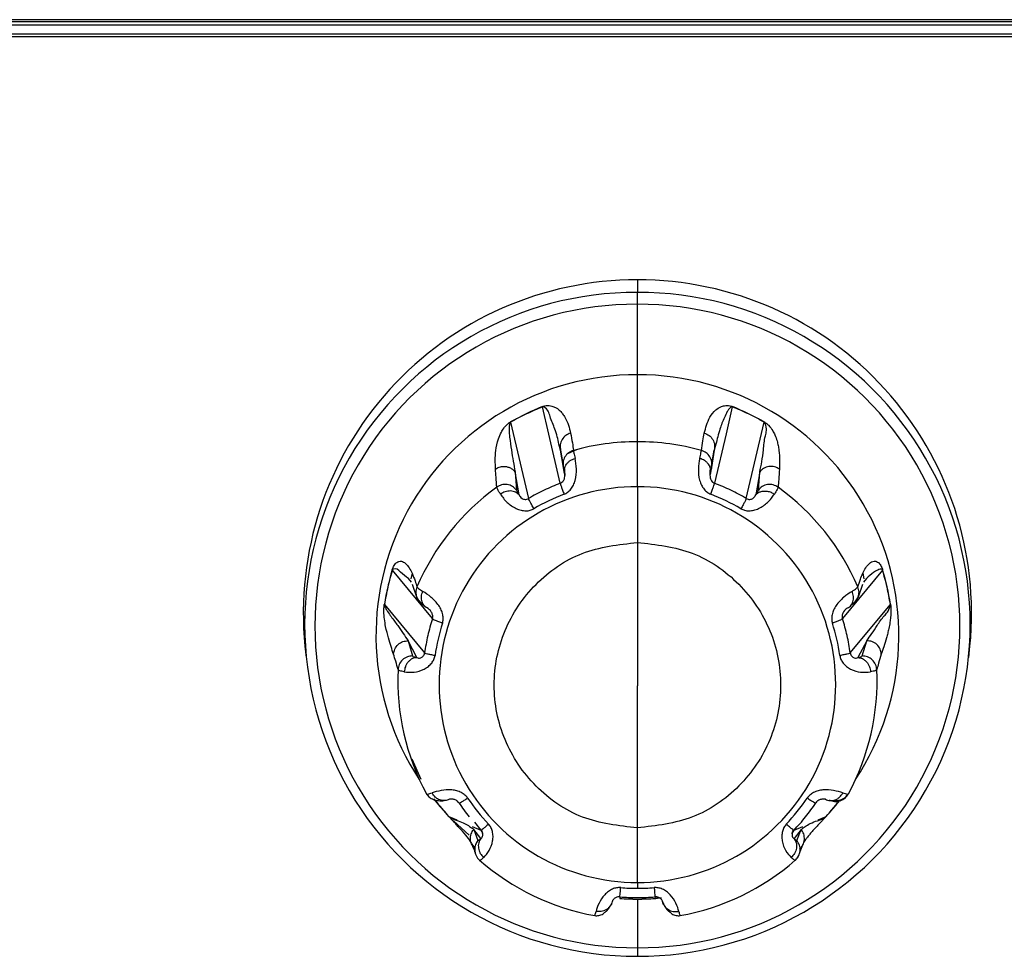
# Model space of a CAD drawing. Units: millimetres. Extents: x 4 to 414, y 30 to 265.
# Drawn here: x 122 to 126, y 85 to 89 of the extents above; entities that cross this region are included whole.
import ezdxf

# ---------------------------------------------------------------- set-up
doc = ezdxf.new("R2010")
doc.units = ezdxf.units.MM

msp = doc.modelspace()

# ---------------------------------------------------------------- linework, layer by layer
at = {"color": 7, "linetype": 'Continuous', "lineweight": 25}
for p, q in [((176.48885, 88.543552), (111.23885, 88.543552)), ((176.530517, 88.536079), (111.197184, 88.536079)), ((111.197184, 88.525911), (176.530517, 88.525911)), ((176.56385, 88.492704), (111.16385, 88.492704)), ((111.16385, 88.485441), (176.56385, 88.485441)), ((124.530517, 87.635772), (124.530517, 87.592184)), ((124.530517, 87.550652), (124.530517, 87.592184)), ((124.530517, 87.304607), (124.530517, 87.550652)), ((124.530517, 87.070934), (124.530517, 87.304607)), ((124.221432, 87.097542), (124.199345, 87.192542)), ((124.861688, 87.192542), (124.839831, 87.09853)), ((124.087992, 87.139121), (124.150528, 86.872931)), ((124.910505, 86.872931), (124.973042, 87.139121)), ((124.261298, 86.926072), (124.221432, 87.097542)), ((124.530517, 86.913933), (124.530517, 87.070934)), ((124.839831, 87.09853), (124.799736, 86.926072)), ((124.262135, 87.041653), (124.25658, 87.062363)), ((124.262138, 87.041654), (124.271668, 86.98639)), ((124.272001, 86.980939), (124.262138, 87.041654)), ((124.318407, 87.042479), (124.28599, 87.028736)), ((124.798899, 87.041669), (124.789033, 86.980941)), ((124.789365, 86.986389), (124.798899, 87.041669)), ((124.804594, 87.06289), (124.798901, 87.041668)), ((124.117443, 86.885355), (124.103619, 86.965622)), ((124.103619, 86.965622), (124.108354, 86.902433)), ((124.957413, 86.965606), (124.943581, 86.885338)), ((124.952678, 86.902432), (124.957413, 86.965606)), ((124.530517, 86.913933), (124.530517, 86.719622)), ((124.530517, 86.719622), (124.530517, 86.21934)), ((123.814817, 86.453564), (123.675028, 86.623251)), ((125.386006, 86.623251), (125.246216, 86.453565)), ((123.741785, 86.580573), (123.731083, 86.593582)), ((123.743868, 86.611854), (123.74001, 86.592648)), ((125.317165, 86.611857), (125.321021, 86.59265)), ((125.329957, 86.593587), (125.319241, 86.580565)), ((123.74387, 86.573463), (123.759334, 86.529728)), ((125.3017, 86.529731), (125.317163, 86.573463)), ((123.647526, 86.503216), (123.787459, 86.334158)), ((125.273574, 86.334158), (125.413508, 86.503216)), ((123.369669, 86.357614), (123.373617, 86.318375)), ((123.760882, 86.31796), (123.729802, 86.376684)), ((123.729802, 86.376684), (123.745572, 86.323332)), ((125.331227, 86.376672), (125.300136, 86.317955)), ((125.315459, 86.323333), (125.331227, 86.376672)), ((125.687416, 86.318375), (125.691365, 86.357614)), ((124.530517, 85.723428), (124.530517, 86.21934)), ((123.775565, 85.89272), (123.743645, 85.963678)), ((123.81836, 85.825373), (123.844515, 85.794356)), ((123.829885, 85.814996), (123.827973, 85.817698)), ((125.202163, 85.778461), (125.230387, 85.810453)), ((123.87197, 85.763675), (123.899761, 85.751707)), ((125.161274, 85.751708), (125.189064, 85.763675)), ((123.888496, 85.74789), (123.942848, 85.698514)), ((123.953337, 85.728635), (123.983928, 85.715461)), ((123.961459, 85.743521), (123.98398, 85.715359)), ((125.077106, 85.715461), (125.107697, 85.728635)), ((123.983872, 85.686486), (123.95894, 85.718338)), ((123.95894, 85.718338), (123.97387, 85.679714)), ((124.530517, 85.533161), (124.530517, 85.723428)), ((125.10209, 85.71833), (125.077153, 85.686492)), ((125.087163, 85.679717), (125.10209, 85.71833)), ((124.530517, 85.533161), (124.530517, 85.512787)), ((124.468891, 85.480196), (124.468721, 85.477389)), ((124.530517, 85.475258), (124.530517, 85.475138)), ((124.530517, 85.475165), (124.530517, 85.305368)), ((124.592142, 85.480207), (124.591989, 85.48273)), ((124.530517, 85.305368), (124.530517, 85.275449))]:
    msp.add_line(p, q, dxfattribs=at)
for centre, radius, start, end in [((124.527817, 86.471993), 1.163782, 89.867075, 185.640221), ((124.533217, 86.471993), 1.163782, 354.359779, 90.132925), ((124.527103, 86.433911), 1.158279, 89.831146, 270.168854), ((124.53393, 86.433911), 1.158279, 269.831146, 90.168854), ((124.527208, 86.42801), 1.122647, 89.831146, 270.168854), ((124.533825, 86.42801), 1.122647, 269.831146, 90.168854), ((124.527307, 86.395035), 0.909578, 89.79778, 213.504874), ((124.533521, 86.394924), 0.909689, 326.508118, 90.189227), ((124.529965, 86.361057), 0.895759, 111.673813, 119.584175), ((124.529836, 86.360862), 0.894938, 115.628782, 119.585013), ((124.530075, 86.360364), 0.89549, 111.674418, 115.6288), ((124.20915, 87.195112), 0.010139, 189.225823, 194.688262), ((124.530959, 86.360364), 0.89549, 64.3712, 68.325805), ((124.531069, 86.361057), 0.895759, 60.415825, 68.326187), ((124.531198, 86.360862), 0.894938, 60.414989, 64.371218), ((124.966231, 87.141614), 0.007249, 339.904388, 347.433523), ((124.530505, 86.231406), 0.839528, 89.999163, 105.426315), ((124.530529, 86.231406), 0.839528, 74.573804, 90.000837), ((124.527574, 86.236102), 0.833922, 125.825674, 156.818669), ((124.528608, 86.223547), 0.690388, 89.841587, 270.158413), ((124.529924, 86.224088), 0.751623, 115.628694, 120.316003), ((124.530162, 86.223593), 0.752172, 110.943975, 115.628724), ((124.532426, 86.223547), 0.690388, 269.841587, 90.158413), ((124.530872, 86.223593), 0.752172, 64.371276, 69.056303), ((124.53111, 86.224088), 0.751623, 59.684004, 64.371306), ((124.53346, 86.236101), 0.833922, 23.181588, 54.174445), ((124.530077, 86.219948), 0.715033, 110.943128, 120.314864), ((124.530956, 86.219948), 0.715033, 59.68514, 69.056876), ((124.524231, 86.365962), 0.887994, 163.117166, 171.073606), ((124.524387, 86.365476), 0.887615, 163.117294, 167.095259), ((123.676399, 86.624951), 0.002187, 210.255433, 231.156318), ((124.536647, 86.365476), 0.887615, 12.904741, 16.882708), ((124.536803, 86.365962), 0.887994, 8.926394, 16.882834), ((124.524089, 86.365545), 0.887309, 167.095285, 171.074165), ((124.536944, 86.365545), 0.887309, 8.926059, 12.904715), ((125.412532, 86.504739), 0.001806, 302.716483, 326.7298), ((124.525396, 86.227916), 0.745546, 162.382731, 167.095205), ((124.535638, 86.227916), 0.745546, 12.904795, 17.617273), ((124.525502, 86.223862), 0.70884, 162.382238, 171.808538), ((124.535531, 86.223862), 0.70884, 8.191466, 17.617766), ((124.5251, 86.227985), 0.745242, 167.095248, 171.809006), ((124.535934, 86.227985), 0.745242, 8.190998, 12.904752), ((124.524758, 86.237626), 0.830777, 177.368759, 208.440588), ((124.536276, 86.237626), 0.830777, 331.559532, 2.631361), ((124.527933, 86.225234), 0.711594, 213.976989, 223.378928), ((124.533101, 86.225234), 0.711594, 316.621076, 326.023014), ((124.527491, 86.367866), 0.891728, 217.918887, 222.645224), ((124.527541, 86.367462), 0.891253, 218.678215, 222.645347), ((124.527525, 86.229199), 0.747944, 213.975646, 218.678309), ((124.533509, 86.229199), 0.747944, 321.321691, 326.024361), ((124.533493, 86.367462), 0.891253, 317.354655, 321.321785), ((124.53354, 86.367869), 0.891732, 317.35476, 321.678312), ((124.532975, 86.229626), 0.748628, 316.62188, 321.32168), ((125.189195, 85.764062), 0.000406, 251.484878, 311.655303), ((124.530043, 86.242128), 0.83785, 228.923601, 259.81853), ((124.530991, 86.242128), 0.83785, 280.181589, 311.076518), ((124.530517, 86.229347), 0.71656, 265.32081, 270.000024), ((124.530517, 86.229347), 0.71656, 269.999976, 274.679194), ((124.530517, 86.37284), 0.897675, 266.05046, 270.000014), ((124.530517, 86.37239), 0.897133, 266.05046, 270.000014), ((124.530517, 86.233726), 0.753507, 265.320539, 270.000024), ((124.530517, 86.233726), 0.753507, 269.999976, 274.679468), ((124.530517, 86.37239), 0.897133, 269.999986, 273.949762), ((124.530517, 86.372851), 0.897686, 269.999998, 271.973882)]:
    msp.add_arc(centre, radius, start, end, dxfattribs=at)
for points, knots in [([(124.199142, 87.193487), (124.199848, 87.193757), (124.201312, 87.194318), (124.204378, 87.195309), (124.210506, 87.196828), (124.224275, 87.197908), (124.23578, 87.194704), (124.249836, 87.188047), (124.26056, 87.17901), (124.270159, 87.167951), (124.280699, 87.151558), (124.290444, 87.129026), (124.294827, 87.110516), (124.297019, 87.101261)], [0, 0, 0, 0, 0.00238821, 0.00495278, 0.01112738, 0.02961411, 0.10367221, 0.17481301, 0.28964962, 0.38913125, 0.50068998, 0.7503476, 1, 1, 1, 1]), ([(124.25658, 87.062363), (124.252953, 87.079756), (124.246602, 87.110216), (124.224553, 87.154007), (124.219963, 87.18506), (124.202194, 87.192625), (124.201126, 87.192869), (124.20009, 87.192759), (124.199661, 87.192656), (124.199447, 87.192579), (124.199345, 87.192542)], [0, 0, 0, 0, 0.423722891, 0.74203565, 0.98743377, 0.99322882, 0.99803081, 0.999146144, 0.999595135, 1, 1, 1, 1]), ([(124.764013, 87.101263), (124.768799, 87.119871), (124.775979, 87.147784), (124.798435, 87.178627), (124.817142, 87.191696), (124.831495, 87.196528), (124.84244, 87.197511), (124.850818, 87.19677), (124.856786, 87.19527), (124.859774, 87.194299), (124.861202, 87.193751), (124.861892, 87.193487)], [0, 0, 0, 0, 0.49926409, 0.74893953, 0.87404094, 0.93668522, 0.9714235, 0.98919068, 0.99516921, 0.99766711, 1, 1, 1, 1]), ([(124.861688, 87.192542), (124.861588, 87.192579), (124.861375, 87.192655), (124.86095, 87.192759), (124.860204, 87.192842), (124.858979, 87.192692), (124.857033, 87.191909), (124.854028, 87.189643), (124.849327, 87.184293), (124.841934, 87.172654), (124.830408, 87.148693), (124.815579, 87.108775), (124.808663, 87.079887), (124.804594, 87.06289)], [0, 0, 0, 0, 0.00040447, 0.00085012, 0.00195056, 0.00494826, 0.01243432, 0.02925939, 0.06471989, 0.1372988, 0.28402371, 0.57872202, 1, 1, 1, 1]), ([(124.861688, 87.192542), (124.86174, 87.192751), (124.861833, 87.193123), (124.861874, 87.193375), (124.861892, 87.193487)], [0, 0, 0, 0, 0.56011894, 1, 1, 1, 1]), ([(124.035033, 86.975577), (124.034223, 86.996092), (124.033008, 87.026867), (124.041687, 87.072646), (124.052486, 87.09987), (124.062375, 87.116332), (124.0708, 87.126609), (124.077751, 87.133221), (124.083036, 87.13712), (124.085757, 87.138888), (124.087086, 87.139662), (124.087728, 87.140036)], [0, 0, 0, 0, 0.49926409, 0.74893953, 0.87404094, 0.93668522, 0.9714235, 0.98919068, 0.99516921, 0.99766711, 1, 1, 1, 1]), ([(124.087992, 87.139121), (124.087899, 87.139065), (124.087705, 87.138946), (124.087338, 87.13867), (124.086742, 87.13811), (124.0859, 87.136968), (124.084821, 87.134733), (124.083655, 87.130467), (124.082674, 87.122391), (124.082595, 87.10717), (124.084907, 87.078756), (124.092612, 87.026503), (124.099214, 86.989994), (124.10362, 86.965623)], [0, 0, 0, 0, 0.00034558, 0.00072634, 0.00166655, 0.00422777, 0.01062384, 0.02499911, 0.05529642, 0.11730755, 0.24266873, 0.49445779, 1, 1, 1, 1]), ([(124.087992, 87.139121), (124.087926, 87.139323), (124.087808, 87.139683), (124.087752, 87.139928), (124.087728, 87.140036)], [0, 0, 0, 0, 0.56011894, 1, 1, 1, 1]), ([(124.957411, 86.965608), (124.962553, 86.989617), (124.970473, 87.026595), (124.973897, 87.088026), (124.984859, 87.116079), (124.975206, 87.136799), (124.974525, 87.137882), (124.9737, 87.138665), (124.973331, 87.138945), (124.973135, 87.139065), (124.973042, 87.139121)], [0, 0, 0, 0, 0.50561234, 0.77869259, 0.98921944, 0.99419101, 0.99831063, 0.99926748, 0.99965267, 1, 1, 1, 1]), ([(124.973306, 87.140036), (124.973963, 87.139653), (124.975326, 87.138858), (124.978116, 87.13704), (124.983534, 87.133019), (124.994913, 87.122035), (125.003043, 87.109411), (125.012132, 87.091651), (125.017871, 87.074715), (125.022206, 87.056972), (125.025866, 87.033766), (125.027474, 87.005788), (125.02649, 86.985647), (125.025998, 86.975577)], [0, 0, 0, 0, 0.00238821, 0.00495278, 0.01112738, 0.02961411, 0.10367221, 0.17481301, 0.28964962, 0.38913125, 0.50068998, 0.7503476, 1, 1, 1, 1]), ([(124.297019, 87.101261), (124.291292, 87.098942), (124.279391, 87.094121), (124.266473, 87.079016), (124.259646, 87.060397), (124.261327, 87.047742), (124.262135, 87.041653)], [0, 0, 0, 0, 0.2405584, 0.4999124, 0.75935293, 1, 1, 1, 1]), ([(124.297019, 87.101261), (124.299356, 87.089679), (124.303529, 87.068997), (124.306072, 87.049338), (124.307191, 87.040689)], [0, 0, 0, 0, 0.56000023, 1, 1, 1, 1]), ([(124.753841, 87.040689), (124.755299, 87.051722), (124.757904, 87.071424), (124.762146, 87.092145), (124.764013, 87.101263)], [0, 0, 0, 0, 0.55999721, 1, 1, 1, 1]), ([(124.764013, 87.101263), (124.769741, 87.098943), (124.781644, 87.094122), (124.794562, 87.079014), (124.801387, 87.060397), (124.799708, 87.047753), (124.798901, 87.041668)], [0, 0, 0, 0, 0.24059804, 0.4999982, 0.75939617, 1, 1, 1, 1]), ([(124.307191, 87.040689), (124.301417, 87.038401), (124.289413, 87.033644), (124.276354, 87.018503), (124.269453, 86.99978), (124.271152, 86.987053), (124.271969, 86.980931)], [0, 0, 0, 0, 0.24049146, 0.49999478, 0.759501, 1, 1, 1, 1]), ([(124.307191, 87.040689), (124.307555, 87.038336), (124.308283, 87.033637), (124.311382, 87.019736), (124.312929, 87.012795)], [0, 0, 0, 0, 0.50070279, 1, 1, 1, 1]), ([(124.748104, 87.012795), (124.749653, 87.019743), (124.752751, 87.033642), (124.753478, 87.03834), (124.753841, 87.040689)], [0, 0, 0, 0, 0.49980456, 1, 1, 1, 1]), ([(124.789065, 86.980933), (124.789881, 86.987055), (124.791579, 86.999782), (124.784678, 87.018505), (124.771618, 87.033645), (124.759615, 87.038401), (124.753841, 87.040689)], [0, 0, 0, 0, 0.24050197, 0.50000893, 0.75951091, 1, 1, 1, 1]), ([(124.274495, 86.887743), (124.278768, 86.889786), (124.287645, 86.894028), (124.298636, 86.90532), (124.307809, 86.919579), (124.316581, 86.943869), (124.319264, 86.980172), (124.315191, 87.001147), (124.312929, 87.012795)], [0, 0, 0, 0, 0.08624409, 0.17918978, 0.28453055, 0.3983211, 0.66587646, 1, 1, 1, 1]), ([(124.275965, 86.961386), (124.275335, 86.966472), (124.274367, 86.974287), (124.277879, 86.984868), (124.28231, 86.992669), (124.288512, 86.999655), (124.298183, 87.007405), (124.307116, 87.01067), (124.312929, 87.012795)], [0, 0, 0, 0, 0.239878681, 0.368641274, 0.500021158, 0.631397968, 0.760151696, 1, 1, 1, 1]), ([(124.748104, 87.012795), (124.74584, 87.001185), (124.741755, 86.980229), (124.744444, 86.943937), (124.753215, 86.919612), (124.762367, 86.905336), (124.773364, 86.894037), (124.782254, 86.88979), (124.786539, 86.887744)], [0, 0, 0, 0, 0.33321331, 0.60141296, 0.71533157, 0.8205744, 0.91353063, 1, 1, 1, 1]), ([(124.785073, 86.961406), (124.785705, 86.966491), (124.786676, 86.974305), (124.783166, 86.984885), (124.778735, 86.992684), (124.772531, 86.999668), (124.762857, 87.007415), (124.75392, 87.010674), (124.748104, 87.012795)], [0, 0, 0, 0, 0.23985756, 0.36861841, 0.50000003, 0.63138168, 0.76014241, 1, 1, 1, 1]), ([(124.035033, 86.975577), (124.039339, 86.978161), (124.048272, 86.983523), (124.058685, 86.98438), (124.06408, 86.984824)], [0, 0, 0, 0, 0.48193876, 1, 1, 1, 1]), ([(124.039461, 86.912247), (124.038576, 86.923555), (124.036996, 86.943748), (124.035633, 86.965851), (124.035033, 86.975577)], [0, 0, 0, 0, 0.55999721, 1, 1, 1, 1]), ([(124.064081, 86.984824), (124.068041, 86.984561), (124.075926, 86.984039), (124.086892, 86.979814), (124.096435, 86.973745), (124.101274, 86.968276), (124.10362, 86.965623)], [0, 0, 0, 0, 0.2603348, 0.51826622, 0.76639013, 1, 1, 1, 1]), ([(124.27598, 86.96139), (124.274911, 86.966289), (124.272773, 86.976089), (124.272258, 86.979322), (124.272001, 86.980939)], [0, 0, 0, 0, 0.499986172, 1, 1, 1, 1]), ([(124.27553, 86.977379), (124.275822, 86.972999), (124.276347, 86.965135), (124.276773, 86.956739), (124.276962, 86.953018)], [0, 0, 0, 0, 0.55681102, 1, 1, 1, 1]), ([(124.785077, 86.961405), (124.784035, 86.956972), (124.782778, 86.951622), (124.785976, 86.939633), (124.788947, 86.934139), (124.793531, 86.929102), (124.797692, 86.92707), (124.799736, 86.926072)], [0, 0, 0, 0, 0.58498325, 0.70600568, 0.80915221, 0.90625194, 1, 1, 1, 1]), ([(124.784088, 86.953503), (124.784286, 86.957111), (124.78473, 86.965213), (124.785142, 86.972863), (124.785371, 86.977106)], [0, 0, 0, 0, 0.44540808, 1, 1, 1, 1]), ([(124.789033, 86.980941), (124.788776, 86.979326), (124.788261, 86.976095), (124.786125, 86.966306), (124.785057, 86.96141)], [0, 0, 0, 0, 0.49991184, 1, 1, 1, 1]), ([(125.025998, 86.975577), (125.020612, 86.978589), (125.009418, 86.984848), (124.989499, 86.985496), (124.970604, 86.979216), (124.961697, 86.970029), (124.957411, 86.965608)], [0, 0, 0, 0, 0.2405584, 0.4999124, 0.75935293, 1, 1, 1, 1]), ([(125.025998, 86.975577), (125.025228, 86.963243), (125.023853, 86.941219), (125.022268, 86.9211), (125.021571, 86.912248)], [0, 0, 0, 0, 0.56000023, 1, 1, 1, 1]), ([(124.261298, 86.926072), (124.263336, 86.927068), (124.2675, 86.929104), (124.272089, 86.934143), (124.275069, 86.93966), (124.278244, 86.951612), (124.276995, 86.956958), (124.275961, 86.961385)], [0, 0, 0, 0, 0.09369608, 0.19135778, 0.29452282, 0.41585245, 1, 1, 1, 1]), ([(124.10838, 86.902453), (124.104075, 86.906901), (124.095124, 86.916149), (124.076105, 86.922436), (124.056069, 86.921699), (124.044855, 86.915317), (124.039461, 86.912247)], [0, 0, 0, 0, 0.240501972, 0.500008934, 0.75951091, 1, 1, 1, 1]), ([(124.0524, 86.887808), (124.048762, 86.893753), (124.041484, 86.905648), (124.040136, 86.910047), (124.039461, 86.912247)], [0, 0, 0, 0, 0.49980456, 1, 1, 1, 1]), ([(124.117456, 86.885365), (124.11365, 86.888927), (124.107801, 86.894401), (124.096923, 86.898078), (124.087773, 86.899362), (124.078208, 86.898781), (124.065886, 86.895975), (124.057716, 86.891028), (124.0524, 86.887808)], [0, 0, 0, 0, 0.239857562, 0.368618409, 0.50000003, 0.631381683, 0.760142415, 1, 1, 1, 1]), ([(124.108354, 86.902433), (124.108801, 86.900909), (124.109697, 86.897861), (124.114861, 86.889524), (124.117443, 86.885355)], [0, 0, 0, 0, 0.49991184, 1, 1, 1, 1]), ([(124.943579, 86.885364), (124.945804, 86.887641), (124.950404, 86.892348), (124.959913, 86.896977), (124.971039, 86.899507), (124.979098, 86.898801), (124.98314, 86.898447)], [0, 0, 0, 0, 0.23321575, 0.48205917, 0.74027279, 1, 1, 1, 1]), ([(124.943581, 86.885338), (124.946165, 86.889511), (124.951335, 86.897856), (124.95223, 86.900906), (124.952678, 86.902432)], [0, 0, 0, 0, 0.49998617, 1, 1, 1, 1]), ([(125.021571, 86.912248), (125.016177, 86.915318), (125.004962, 86.921699), (124.984926, 86.922436), (124.965907, 86.916148), (124.956957, 86.9069), (124.952652, 86.902451)], [0, 0, 0, 0, 0.24049146, 0.49999478, 0.759501, 1, 1, 1, 1]), ([(124.983151, 86.898465), (124.98782, 86.897426), (124.99684, 86.895418), (125.004796, 86.890285), (125.008633, 86.887808)], [0, 0, 0, 0, 0.51768828, 1, 1, 1, 1]), ([(125.021571, 86.912248), (125.020896, 86.910045), (125.019546, 86.905644), (125.012267, 86.893748), (125.008633, 86.887808)], [0, 0, 0, 0, 0.50070279, 1, 1, 1, 1]), ([(124.0524, 86.887808), (124.059073, 86.878313), (124.071116, 86.861175), (124.09985, 86.839958), (124.123792, 86.831327), (124.140447, 86.829431), (124.156032, 86.830885), (124.164893, 86.835154), (124.169163, 86.837211)], [0, 0, 0, 0, 0.33321331, 0.60141296, 0.71533157, 0.8205744, 0.91353063, 1, 1, 1, 1]), ([(124.117459, 86.885368), (124.119339, 86.881336), (124.121607, 86.876471), (124.131903, 86.870956), (124.137717, 86.869676), (124.144317, 86.870004), (124.148482, 86.871967), (124.150528, 86.872931)], [0, 0, 0, 0, 0.58498325, 0.70600568, 0.80915221, 0.90625194, 1, 1, 1, 1]), ([(124.89187, 86.837211), (124.89613, 86.83516), (124.904979, 86.830899), (124.920555, 86.829445), (124.937211, 86.831313), (124.961127, 86.839921), (124.989867, 86.861149), (125.001933, 86.87829), (125.008633, 86.887808)], [0, 0, 0, 0, 0.08624409, 0.17918978, 0.28453055, 0.3983211, 0.66587646, 1, 1, 1, 1]), ([(124.910505, 86.872931), (124.912546, 86.87197), (124.916714, 86.870009), (124.923319, 86.869678), (124.929157, 86.870964), (124.93941, 86.876475), (124.941683, 86.88133), (124.943565, 86.88535)], [0, 0, 0, 0, 0.09369608, 0.19135778, 0.29452282, 0.41585245, 1, 1, 1, 1]), ([(124.530517, 85.723428), (124.464966, 85.73094), (124.33405, 85.745945), (124.167468, 85.86135), (124.056337, 86.026156), (124.017581, 86.221848), (124.056543, 86.417105), (124.167262, 86.581374), (124.333542, 86.696952), (124.464677, 86.712044), (124.530517, 86.719622)], [0, 0, 0, 0, 0.12520626, 0.25005933, 0.37549824, 0.5003087, 0.62477448, 0.74954007, 0.87424887, 1, 1, 1, 1]), ([(124.530517, 86.719622), (124.596068, 86.712109), (124.726984, 86.697105), (124.893566, 86.5817), (125.004697, 86.416894), (125.043453, 86.221201), (125.004491, 86.025945), (124.893772, 85.861676), (124.727492, 85.746098), (124.596357, 85.731005), (124.530517, 85.723428)], [0, 0, 0, 0, 0.12520626, 0.25005933, 0.37549824, 0.5003087, 0.62477448, 0.74954007, 0.87424887, 1, 1, 1, 1]), ([(123.674509, 86.623849), (123.674733, 86.624566), (123.675196, 86.626052), (123.67623, 86.629009), (123.678453, 86.634534), (123.684244, 86.644999), (123.69046, 86.650296), (123.698898, 86.654431), (123.706532, 86.6542), (123.714167, 86.651409), (123.723651, 86.644622), (123.734194, 86.631824), (123.740644, 86.618511), (123.743868, 86.611854)], [0, 0, 0, 0, 0.002388211, 0.004952778, 0.011127384, 0.029614113, 0.10367221, 0.174813013, 0.289649621, 0.389131246, 0.500689977, 0.750347596, 1, 1, 1, 1]), ([(125.317165, 86.611857), (125.323943, 86.624917), (125.334112, 86.644508), (125.353436, 86.655306), (125.365963, 86.653391), (125.373973, 86.647494), (125.379196, 86.640721), (125.382691, 86.634285), (125.384849, 86.628886), (125.385854, 86.625999), (125.386306, 86.624549), (125.386524, 86.623849)], [0, 0, 0, 0, 0.49926409, 0.74893953, 0.87404094, 0.93668522, 0.9714235, 0.98919068, 0.99516921, 0.99766711, 1, 1, 1, 1]), ([(123.731083, 86.593582), (123.722021, 86.600139), (123.705973, 86.611752), (123.688919, 86.632324), (123.676416, 86.625367), (123.675765, 86.624786), (123.675298, 86.623955), (123.675132, 86.623566), (123.675061, 86.623352), (123.675028, 86.623251)], [0, 0, 0, 0, 0.55236058, 0.97819412, 0.98825013, 0.99658291, 0.99851832, 0.99929745, 1, 1, 1, 1]), ([(125.386006, 86.623251), (125.385973, 86.623352), (125.385903, 86.623564), (125.385739, 86.62395), (125.385405, 86.624552), (125.384719, 86.625319), (125.383371, 86.626115), (125.38079, 86.62653), (125.375908, 86.625777), (125.366782, 86.622066), (125.349939, 86.611676), (125.337956, 86.600829), (125.329957, 86.593587)], [0, 0, 0, 0, 0.0006989, 0.00146895, 0.00337045, 0.00855032, 0.02148583, 0.05055862, 0.11183244, 0.23724482, 0.49077744, 1, 1, 1, 1]), ([(125.386006, 86.623251), (125.386137, 86.623372), (125.38637, 86.623588), (125.386477, 86.623769), (125.386524, 86.623849)], [0, 0, 0, 0, 0.56011894, 1, 1, 1, 1]), ([(123.743868, 86.611854), (123.747553, 86.603161), (123.754132, 86.587637), (123.758887, 86.57148), (123.76098, 86.564371)], [0, 0, 0, 0, 0.56000023, 1, 1, 1, 1]), ([(125.300053, 86.564372), (125.302757, 86.573409), (125.307584, 86.589545), (125.314237, 86.60504), (125.317165, 86.611857)], [0, 0, 0, 0, 0.55999721, 1, 1, 1, 1]), ([(123.760979, 86.564369), (123.759847, 86.561309), (123.757513, 86.555004), (123.757159, 86.548294), (123.756976, 86.54484)], [0, 0, 0, 0, 0.48522849, 1, 1, 1, 1]), ([(123.76098, 86.564371), (123.76211, 86.562735), (123.764366, 86.559467), (123.77551, 86.552399), (123.781074, 86.54887)], [0, 0, 0, 0, 0.50070279, 1, 1, 1, 1]), ([(125.27996, 86.54887), (125.285529, 86.552403), (125.296671, 86.559471), (125.298925, 86.562738), (125.300053, 86.564372)], [0, 0, 0, 0, 0.49980456, 1, 1, 1, 1]), ([(125.301203, 86.529789), (125.302665, 86.535359), (125.305712, 86.546965), (125.301989, 86.558417), (125.300053, 86.564372)], [0, 0, 0, 0, 0.47991865, 1, 1, 1, 1]), ([(123.756976, 86.54484), (123.757386, 86.540001), (123.758209, 86.530268), (123.764715, 86.517096), (123.774049, 86.506332), (123.782095, 86.501864), (123.785978, 86.499708)], [0, 0, 0, 0, 0.25612552, 0.51508018, 0.76603199, 1, 1, 1, 1]), ([(123.759333, 86.529732), (123.761512, 86.525171), (123.765771, 86.516259), (123.779181, 86.505056), (123.785728, 86.499587)], [0, 0, 0, 0, 0.51180668, 1, 1, 1, 1]), ([(123.800044, 86.488828), (123.795451, 86.491408), (123.788392, 86.495372), (123.781891, 86.50452), (123.778266, 86.512707), (123.776436, 86.521791), (123.776173, 86.534054), (123.779142, 86.543029), (123.781074, 86.54887)], [0, 0, 0, 0, 0.23987868, 0.36864127, 0.50002116, 0.63139797, 0.7601517, 1, 1, 1, 1]), ([(123.849909, 86.438403), (123.850978, 86.443007), (123.853198, 86.452574), (123.851329, 86.468242), (123.846111, 86.484399), (123.833133, 86.506671), (123.80774, 86.532079), (123.790595, 86.542874), (123.781074, 86.54887)], [0, 0, 0, 0, 0.08624409, 0.17918978, 0.28453055, 0.3983211, 0.66587646, 1, 1, 1, 1]), ([(125.27996, 86.54887), (125.270465, 86.542901), (125.253326, 86.532127), (125.227946, 86.506721), (125.214942, 86.484426), (125.209698, 86.468276), (125.207827, 86.452599), (125.210052, 86.44302), (125.211124, 86.438403)], [0, 0, 0, 0, 0.33321331, 0.60141296, 0.71533157, 0.8205744, 0.91353063, 1, 1, 1, 1]), ([(125.261004, 86.48884), (125.265598, 86.491417), (125.272658, 86.495379), (125.279159, 86.504523), (125.282783, 86.512709), (125.284612, 86.521792), (125.284871, 86.534056), (125.281896, 86.54303), (125.27996, 86.54887)], [0, 0, 0, 0, 0.239857562, 0.368618409, 0.50000003, 0.631381683, 0.760142415, 1, 1, 1, 1]), ([(125.275537, 86.499734), (125.282001, 86.505162), (125.295309, 86.516337), (125.29953, 86.525183), (125.301701, 86.529733)], [0, 0, 0, 0, 0.4857025, 1, 1, 1, 1]), ([(123.679163, 86.329442), (123.673367, 86.346788), (123.664671, 86.372808), (123.653037, 86.41717), (123.647798, 86.447061), (123.645775, 86.467297), (123.645336, 86.481404), (123.645627, 86.491491), (123.646248, 86.498223), (123.646652, 86.501491), (123.646882, 86.503013), (123.646992, 86.503748)], [0, 0, 0, 0, 0.49926409, 0.74893953, 0.87404094, 0.93668522, 0.9714235, 0.98919068, 0.99516921, 0.99766711, 1, 1, 1, 1]), ([(123.647526, 86.503216), (123.647392, 86.503321), (123.647152, 86.503509), (123.647041, 86.503675), (123.646992, 86.503748)], [0, 0, 0, 0, 0.56011894, 1, 1, 1, 1]), ([(123.647526, 86.503216), (123.647511, 86.503108), (123.647481, 86.502881), (123.647449, 86.502414), (123.647452, 86.501569), (123.647626, 86.500107), (123.648227, 86.497643), (123.649778, 86.493561), (123.653256, 86.486683), (123.660549, 86.474923), (123.674983, 86.454542), (123.702054, 86.418974), (123.718694, 86.393614), (123.729802, 86.376686)], [0, 0, 0, 0, 0.00034558, 0.00072634, 0.00166655, 0.00422777, 0.01062384, 0.02499911, 0.05529642, 0.11730755, 0.24266873, 0.49445779, 1, 1, 1, 1]), ([(123.80005, 86.488842), (123.796133, 86.491349), (123.788297, 86.496364), (123.78676, 86.498613), (123.785991, 86.499737)], [0, 0, 0, 0, 0.49998617, 1, 1, 1, 1]), ([(123.814817, 86.453564), (123.815319, 86.45578), (123.816343, 86.460304), (123.81546, 86.467121), (123.813339, 86.47305), (123.807044, 86.483505), (123.803214, 86.486415), (123.800042, 86.488824)], [0, 0, 0, 0, 0.093696081, 0.191357777, 0.29452282, 0.415852451, 1, 1, 1, 1]), ([(125.261005, 86.488836), (125.257827, 86.486428), (125.25399, 86.483521), (125.247683, 86.473024), (125.245574, 86.467116), (125.24469, 86.460303), (125.245714, 86.455784), (125.246216, 86.453565)], [0, 0, 0, 0, 0.58498325, 0.70600568, 0.80915221, 0.90625194, 1, 1, 1, 1]), ([(125.331227, 86.376674), (125.342495, 86.392811), (125.359848, 86.417664), (125.389288, 86.463329), (125.407626, 86.477326), (125.413358, 86.499928), (125.413577, 86.501231), (125.413585, 86.502407), (125.413553, 86.502879), (125.413522, 86.503107), (125.413508, 86.503216)], [0, 0, 0, 0, 0.50561234, 0.77869259, 0.98921944, 0.99419101, 0.99831063, 0.99926748, 0.99965267, 1, 1, 1, 1]), ([(125.414041, 86.503748), (125.414155, 86.502995), (125.414389, 86.501434), (125.414802, 86.498079), (125.415431, 86.491157), (125.415851, 86.474513), (125.414484, 86.458644), (125.411762, 86.43783), (125.408194, 86.419852), (125.404001, 86.402041), (125.398024, 86.379946), (125.390285, 86.35491), (125.384675, 86.337932), (125.38187, 86.329443)], [0, 0, 0, 0, 0.002388211, 0.004952778, 0.011127384, 0.029614113, 0.10367221, 0.174813013, 0.289649621, 0.389131246, 0.500689977, 0.750347596, 1, 1, 1, 1]), ([(123.679163, 86.329442), (123.680153, 86.335514), (123.68221, 86.348132), (123.694133, 86.364055), (123.710867, 86.374868), (123.723651, 86.376096), (123.729802, 86.376686)], [0, 0, 0, 0, 0.24059804, 0.4999982, 0.75939617, 1, 1, 1, 1]), ([(125.38187, 86.329443), (125.38088, 86.335514), (125.378823, 86.34813), (125.366903, 86.364053), (125.350168, 86.374867), (125.33738, 86.376087), (125.331227, 86.376674)], [0, 0, 0, 0, 0.2405584, 0.4999124, 0.75935293, 1, 1, 1, 1]), ([(123.694856, 86.275766), (123.692295, 86.28542), (123.68772, 86.30266), (123.681778, 86.321259), (123.679163, 86.329442)], [0, 0, 0, 0, 0.55999721, 1, 1, 1, 1]), ([(123.745573, 86.323365), (123.739388, 86.322781), (123.726529, 86.321566), (123.709714, 86.310662), (123.697789, 86.294591), (123.695809, 86.28188), (123.694856, 86.275766)], [0, 0, 0, 0, 0.24050197, 0.50000893, 0.75951091, 1, 1, 1, 1]), ([(123.716728, 86.268027), (123.727312, 86.266811), (123.746416, 86.264615), (123.779557, 86.273082), (123.800641, 86.286052), (123.812258, 86.29772), (123.820695, 86.310697), (123.822854, 86.320253), (123.823895, 86.324858)], [0, 0, 0, 0, 0.33321331, 0.60141296, 0.71533157, 0.8205744, 0.91353063, 1, 1, 1, 1]), ([(123.760883, 86.317977), (123.755505, 86.317133), (123.74724, 86.315836), (123.737185, 86.30947), (123.730206, 86.303016), (123.724483, 86.295101), (123.718792, 86.283654), (123.717541, 86.274187), (123.716728, 86.268027)], [0, 0, 0, 0, 0.23985756, 0.36861841, 0.50000003, 0.63138168, 0.76014241, 1, 1, 1, 1]), ([(123.745572, 86.323332), (123.746388, 86.322415), (123.748019, 86.320578), (123.756594, 86.318833), (123.760882, 86.31796)], [0, 0, 0, 0, 0.49991184, 1, 1, 1, 1]), ([(123.760883, 86.317981), (123.764268, 86.316475), (123.768354, 86.314658), (123.777994, 86.318707), (123.782273, 86.322269), (123.785919, 86.327513), (123.786952, 86.331969), (123.787459, 86.334158)], [0, 0, 0, 0, 0.584983251, 0.706005678, 0.809152213, 0.906251939, 1, 1, 1, 1]), ([(125.237139, 86.324858), (125.238178, 86.320266), (125.240336, 86.310724), (125.248766, 86.297753), (125.260364, 86.286067), (125.281415, 86.273102), (125.314569, 86.264637), (125.333688, 86.266817), (125.344305, 86.268027)], [0, 0, 0, 0, 0.08624409, 0.17918978, 0.28453055, 0.3983211, 0.66587646, 1, 1, 1, 1]), ([(125.273574, 86.334158), (125.27408, 86.331976), (125.275114, 86.327519), (125.278761, 86.32227), (125.283061, 86.318693), (125.292671, 86.314674), (125.296755, 86.31648), (125.300136, 86.317974)], [0, 0, 0, 0, 0.09369608, 0.19135778, 0.29452282, 0.41585245, 1, 1, 1, 1]), ([(125.300136, 86.317955), (125.304428, 86.318829), (125.313012, 86.320576), (125.314644, 86.322414), (125.315459, 86.323333)], [0, 0, 0, 0, 0.49998617, 1, 1, 1, 1]), ([(125.300136, 86.31797), (125.305514, 86.317125), (125.313779, 86.315825), (125.323834, 86.309458), (125.330813, 86.303005), (125.336538, 86.295091), (125.342233, 86.283647), (125.343489, 86.274185), (125.344305, 86.268027)], [0, 0, 0, 0, 0.23987868, 0.36864127, 0.50002116, 0.63139797, 0.7601517, 1, 1, 1, 1]), ([(125.366177, 86.275767), (125.365225, 86.281882), (125.363244, 86.294594), (125.351318, 86.310664), (125.334503, 86.321567), (125.321644, 86.322781), (125.315459, 86.323366)], [0, 0, 0, 0, 0.24049146, 0.49999478, 0.759501, 1, 1, 1, 1]), ([(125.38187, 86.329443), (125.378573, 86.319061), (125.372685, 86.300521), (125.368166, 86.283331), (125.366177, 86.275767)], [0, 0, 0, 0, 0.56000023, 1, 1, 1, 1]), ([(123.716728, 86.268027), (123.710643, 86.269308), (123.698469, 86.27187), (123.696061, 86.274467), (123.694856, 86.275766)], [0, 0, 0, 0, 0.49980456, 1, 1, 1, 1]), ([(125.366177, 86.275767), (125.364971, 86.274467), (125.362561, 86.271869), (125.350385, 86.269307), (125.344305, 86.268027)], [0, 0, 0, 0, 0.50070279, 1, 1, 1, 1]), ([(123.794246, 85.841971), (123.79529, 85.841378), (123.797377, 85.840195), (123.808173, 85.843652), (123.813564, 85.845378)], [0, 0, 0, 0, 0.50070279, 1, 1, 1, 1]), ([(123.794623, 85.841696), (123.797557, 85.837976), (123.803458, 85.830496), (123.815434, 85.823117), (123.824728, 85.821235), (123.827857, 85.820602)], [0, 0, 0, 0, 0.39621116, 0.79675398, 1, 1, 1, 1]), ([(123.937835, 85.827553), (123.934895, 85.831259), (123.928786, 85.83896), (123.915464, 85.84734), (123.899784, 85.853471), (123.874829, 85.857546), (123.840481, 85.854293), (123.823174, 85.848561), (123.813564, 85.845378)], [0, 0, 0, 0, 0.08624409, 0.17918978, 0.28453055, 0.3983211, 0.66587646, 1, 1, 1, 1]), ([(123.874184, 85.823519), (123.869086, 85.82145), (123.861252, 85.818269), (123.849634, 85.818724), (123.840683, 85.820878), (123.832197, 85.825013), (123.822199, 85.832354), (123.816968, 85.840244), (123.813564, 85.845378)], [0, 0, 0, 0, 0.23987868, 0.36864127, 0.50002116, 0.63139797, 0.7601517, 1, 1, 1, 1]), ([(125.24747, 85.845378), (125.237893, 85.848558), (125.220608, 85.854299), (125.18627, 85.857542), (125.161282, 85.853474), (125.145592, 85.847366), (125.132261, 85.838982), (125.126146, 85.83127), (125.123199, 85.827553)], [0, 0, 0, 0, 0.33321331, 0.60141296, 0.71533157, 0.8205744, 0.91353063, 1, 1, 1, 1]), ([(125.186863, 85.823518), (125.19196, 85.821446), (125.199792, 85.818263), (125.211409, 85.818715), (125.22036, 85.820869), (125.228844, 85.825004), (125.238841, 85.832347), (125.244069, 85.840241), (125.24747, 85.845378)], [0, 0, 0, 0, 0.23985756, 0.36861841, 0.50000003, 0.63138168, 0.76014241, 1, 1, 1, 1]), ([(125.200397, 85.821153), (125.206218, 85.818982), (125.218321, 85.814468), (125.238207, 85.81697), (125.255945, 85.826267), (125.263267, 85.836872), (125.266789, 85.841973)], [0, 0, 0, 0, 0.24050197, 0.50000893, 0.75951091, 1, 1, 1, 1]), ([(125.233281, 85.820596), (125.236388, 85.821233), (125.245648, 85.823132), (125.257592, 85.830518), (125.263479, 85.83798), (125.26641, 85.841696)], [0, 0, 0, 0, 0.20220067, 0.60272458, 1, 1, 1, 1]), ([(125.24747, 85.845378), (125.252866, 85.843651), (125.263661, 85.840195), (125.265746, 85.84138), (125.266789, 85.841973)], [0, 0, 0, 0, 0.49980456, 1, 1, 1, 1]), ([(123.827857, 85.820602), (123.830686, 85.819789), (123.83911, 85.817367), (123.849101, 85.81818), (123.855738, 85.818721)], [0, 0, 0, 0, 0.3357677, 1, 1, 1, 1]), ([(123.907273, 85.811217), (123.90586, 85.812995), (123.902974, 85.816626), (123.897284, 85.82029), (123.891658, 85.822502), (123.880635, 85.824649), (123.877107, 85.824029), (123.874186, 85.823515)], [0, 0, 0, 0, 0.09369608, 0.19135778, 0.29452282, 0.41585245, 1, 1, 1, 1]), ([(125.186861, 85.823514), (125.183939, 85.824032), (125.180413, 85.824658), (125.169349, 85.822494), (125.163748, 85.820286), (125.158062, 85.816624), (125.155177, 85.812998), (125.15376, 85.811217)], [0, 0, 0, 0, 0.58498325, 0.70600568, 0.80915221, 0.90625194, 1, 1, 1, 1]), ([(125.205534, 85.818647), (125.212128, 85.818128), (125.222073, 85.817345), (125.230456, 85.819776), (125.233281, 85.820596)], [0, 0, 0, 0, 0.663078334, 1, 1, 1, 1]), ([(123.96438, 85.649412), (123.957962, 85.660898), (123.948334, 85.678128), (123.925148, 85.705786), (123.907815, 85.724847), (123.895404, 85.738158), (123.886431, 85.747751), (123.879842, 85.754816), (123.875332, 85.759682), (123.873116, 85.762081), (123.872073, 85.763213), (123.871569, 85.763759)], [0, 0, 0, 0, 0.49926409, 0.74893953, 0.87404094, 0.93668522, 0.9714235, 0.98919068, 0.99516921, 0.99766711, 1, 1, 1, 1]), ([(123.87197, 85.763675), (123.871869, 85.763667), (123.871688, 85.763653), (123.871605, 85.763727), (123.871569, 85.763759)], [0, 0, 0, 0, 0.56011894, 1, 1, 1, 1]), ([(123.87197, 85.763675), (123.872044, 85.763596), (123.872201, 85.76343), (123.872528, 85.763104), (123.873127, 85.762548), (123.874188, 85.761678), (123.876016, 85.76038), (123.879116, 85.758529), (123.884433, 85.755871), (123.893606, 85.752009), (123.909294, 85.74608), (123.935345, 85.735996), (123.949494, 85.725408), (123.958938, 85.718339)], [0, 0, 0, 0, 0.00034558, 0.00072634, 0.00166655, 0.00422777, 0.01062384, 0.02499911, 0.05529642, 0.11730755, 0.24266873, 0.49445779, 1, 1, 1, 1]), ([(125.102091, 85.718332), (125.111, 85.724789), (125.12472, 85.734735), (125.158007, 85.750307), (125.169912, 85.749795), (125.186712, 85.761587), (125.187667, 85.762328), (125.188501, 85.763099), (125.188831, 85.763428), (125.188989, 85.763596), (125.189064, 85.763675)], [0, 0, 0, 0, 0.50561234, 0.77869259, 0.98921944, 0.99419101, 0.99831063, 0.99926748, 0.99965267, 1, 1, 1, 1]), ([(125.189464, 85.763759), (125.188949, 85.7632), (125.187879, 85.762039), (125.185604, 85.759577), (125.180969, 85.754577), (125.170114, 85.74294), (125.16028, 85.732444), (125.147798, 85.718926), (125.1376, 85.707541), (125.128073, 85.696352), (125.118443, 85.684429), (125.113434, 85.676995), (125.110336, 85.672398)], [0, 0, 0, 0, 0.00350508, 0.007269, 0.01633123, 0.04346349, 0.15215569, 0.2565663, 0.42510755, 0.57111289, 0.73484333, 1, 1, 1, 1]), ([(123.993855, 85.620159), (124.000381, 85.627151), (124.01216, 85.639771), (124.024752, 85.670179), (124.027101, 85.69439), (124.024933, 85.710591), (124.019868, 85.725187), (124.0137, 85.732819), (124.010727, 85.736497)], [0, 0, 0, 0, 0.33321331, 0.60141296, 0.71533157, 0.8205744, 0.91353063, 1, 1, 1, 1]), ([(125.050307, 85.736497), (125.047343, 85.732828), (125.041184, 85.725205), (125.036122, 85.710619), (125.033927, 85.694421), (125.036261, 85.670238), (125.048864, 85.639821), (125.060639, 85.62718), (125.067178, 85.62016)], [0, 0, 0, 0, 0.08624409, 0.17918978, 0.28453055, 0.3983211, 0.66587646, 1, 1, 1, 1]), ([(123.96438, 85.649412), (123.960227, 85.653967), (123.951596, 85.663432), (123.946543, 85.68265), (123.948518, 85.702438), (123.955553, 85.713173), (123.958938, 85.71834)], [0, 0, 0, 0, 0.24059804, 0.4999982, 0.75939617, 1, 1, 1, 1]), ([(123.983856, 85.686499), (123.986198, 85.687741), (123.989025, 85.68924), (123.99075, 85.698742), (123.990273, 85.704127), (123.988218, 85.710135), (123.985341, 85.713706), (123.983928, 85.715461)], [0, 0, 0, 0, 0.58498325, 0.70600568, 0.80915221, 0.90625194, 1, 1, 1, 1]), ([(123.986145, 85.716148), (123.987253, 85.713501), (123.989505, 85.70812), (123.989941, 85.705058), (123.990163, 85.703503)], [0, 0, 0, 0, 0.49194224, 1, 1, 1, 1]), ([(125.077106, 85.715461), (125.075696, 85.713712), (125.072817, 85.710141), (125.07076, 85.704128), (125.070283, 85.698717), (125.072015, 85.689257), (125.074834, 85.687751), (125.077168, 85.686504)], [0, 0, 0, 0, 0.093696081, 0.191357777, 0.29452282, 0.415852451, 1, 1, 1, 1]), ([(125.070708, 85.702526), (125.070864, 85.704189), (125.071169, 85.707439), (125.073676, 85.713285), (125.0749, 85.716141)], [0, 0, 0, 0, 0.51145693, 1, 1, 1, 1]), ([(125.096655, 85.649413), (125.100807, 85.653967), (125.109436, 85.66343), (125.114491, 85.682647), (125.112518, 85.702435), (125.105479, 85.713167), (125.102091, 85.718332)], [0, 0, 0, 0, 0.2405584, 0.4999124, 0.75935293, 1, 1, 1, 1]), ([(123.952597, 85.664915), (123.955796, 85.657823), (123.960659, 85.647041), (123.963926, 85.636659), (123.965038, 85.632531), (123.965009, 85.632405), (123.965002, 85.632372)], [0, 0, 0, 0, 0.59470015, 0.90424532, 0.97554984, 1, 1, 1, 1]), ([(123.973845, 85.679735), (123.970674, 85.675135), (123.964084, 85.665576), (123.96301, 85.654013), (123.962453, 85.648013)], [0, 0, 0, 0, 0.48120138, 1, 1, 1, 1]), ([(123.97387, 85.679714), (123.974439, 85.679461), (123.975578, 85.678953), (123.981107, 85.683975), (123.983872, 85.686486)], [0, 0, 0, 0, 0.49991184, 1, 1, 1, 1]), ([(123.983859, 85.686496), (123.980959, 85.681681), (123.976502, 85.674281), (123.974842, 85.662295), (123.97529, 85.652708), (123.977718, 85.643212), (123.982943, 85.63154), (123.989554, 85.624646), (123.993855, 85.620159)], [0, 0, 0, 0, 0.23985756, 0.36861841, 0.50000003, 0.63138168, 0.76014241, 1, 1, 1, 1]), ([(125.077165, 85.686502), (125.080063, 85.681685), (125.084518, 85.674283), (125.086176, 85.662297), (125.085729, 85.65271), (125.083303, 85.643214), (125.078082, 85.631543), (125.071477, 85.624647), (125.067178, 85.62016)], [0, 0, 0, 0, 0.23987868, 0.36864127, 0.50002116, 0.63139797, 0.7601517, 1, 1, 1, 1]), ([(125.077153, 85.686492), (125.07992, 85.683979), (125.085455, 85.678953), (125.086594, 85.679462), (125.087163, 85.679717)], [0, 0, 0, 0, 0.49998617, 1, 1, 1, 1]), ([(125.081514, 85.610529), (125.08572, 85.615083), (125.094465, 85.624549), (125.099631, 85.643863), (125.097681, 85.663769), (125.090596, 85.674551), (125.087188, 85.679737)], [0, 0, 0, 0, 0.24049146, 0.49999478, 0.759501, 1, 1, 1, 1]), ([(125.09669, 85.634445), (125.097311, 85.636675), (125.099458, 85.644398), (125.104758, 85.656495), (125.108528, 85.6651)], [0, 0, 0, 0, 0.28872297, 1, 1, 1, 1]), ([(123.962453, 85.648013), (123.962692, 85.644309), (123.963166, 85.636959), (123.966901, 85.626669), (123.972275, 85.617613), (123.977154, 85.612842), (123.979521, 85.610528)], [0, 0, 0, 0, 0.26152859, 0.51902518, 0.76669227, 1, 1, 1, 1]), ([(125.080599, 85.609708), (125.084525, 85.613566), (125.092627, 85.621529), (125.095936, 85.632663), (125.097641, 85.638401)], [0, 0, 0, 0, 0.484606922, 1, 1, 1, 1]), ([(123.993855, 85.620159), (123.989906, 85.616626), (123.982003, 85.609556), (123.980348, 85.610204), (123.979521, 85.610528)], [0, 0, 0, 0, 0.49980456, 1, 1, 1, 1]), ([(125.081514, 85.610529), (125.080685, 85.610205), (125.079029, 85.609559), (125.071125, 85.616629), (125.067178, 85.62016)], [0, 0, 0, 0, 0.50070279, 1, 1, 1, 1]), ([(124.472062, 85.515175), (124.467327, 85.515199), (124.45749, 85.51525), (124.442746, 85.510166), (124.428412, 85.501898), (124.410271, 85.485298), (124.392833, 85.457201), (124.388398, 85.441038), (124.385934, 85.432063)], [0, 0, 0, 0, 0.08624409, 0.17918978, 0.28453055, 0.3983211, 0.66587646, 1, 1, 1, 1]), ([(124.6751, 85.432063), (124.672653, 85.441012), (124.668237, 85.457163), (124.650798, 85.485246), (124.632644, 85.501875), (124.618322, 85.510165), (124.60357, 85.515254), (124.593719, 85.515201), (124.588972, 85.515175)], [0, 0, 0, 0, 0.33321331, 0.60141296, 0.71533157, 0.8205744, 0.91353063, 1, 1, 1, 1]), ([(124.442556, 85.46645), (124.440793, 85.461089), (124.438083, 85.452851), (124.430096, 85.4439), (124.422558, 85.438144), (124.413808, 85.43401), (124.401603, 85.430698), (124.392111, 85.431525), (124.385934, 85.432063)], [0, 0, 0, 0, 0.239878681, 0.368641274, 0.500021158, 0.631397968, 0.760151696, 1, 1, 1, 1]), ([(124.415331, 85.427803), (124.418532, 85.430136), (124.426346, 85.43583), (124.432207, 85.445255), (124.435667, 85.450819)], [0, 0, 0, 0, 0.409666976, 1, 1, 1, 1]), ([(124.442541, 85.466453), (124.4417, 85.463016), (124.440018, 85.456142), (124.439807, 85.456206), (124.439701, 85.456238)], [0, 0, 0, 0, 0.499986171, 1, 1, 1, 1]), ([(124.469044, 85.48273), (124.466781, 85.482744), (124.462157, 85.482772), (124.455945, 85.480726), (124.451051, 85.477892), (124.4436, 85.471176), (124.443031, 85.46859), (124.44256, 85.466449)], [0, 0, 0, 0, 0.093696081, 0.191357777, 0.29452282, 0.415852451, 1, 1, 1, 1]), ([(124.618476, 85.46644), (124.618011, 85.468583), (124.61745, 85.47117), (124.609962, 85.477907), (124.605087, 85.480724), (124.598879, 85.482768), (124.594259, 85.482743), (124.591989, 85.48273)], [0, 0, 0, 0, 0.58498325, 0.70600568, 0.80915221, 0.90625194, 1, 1, 1, 1]), ([(124.592313, 85.477389), (124.592421, 85.477397), (124.592647, 85.477414), (124.593086, 85.477456), (124.593831, 85.477544), (124.594978, 85.477734), (124.596657, 85.478118), (124.59897, 85.478865), (124.602143, 85.480277), (124.6038, 85.481316), (124.604912, 85.482014)], [0, 0, 0, 0, 0.00294591, 0.00619172, 0.01420665, 0.03604007, 0.09056396, 0.21310738, 0.47137989, 1, 1, 1, 1]), ([(124.614511, 85.478001), (124.613075, 85.478022), (124.610015, 85.478066), (124.604007, 85.477926), (124.597786, 85.477634), (124.594616, 85.477449), (124.593086, 85.477346), (124.592347, 85.477297)], [0, 0, 0, 0, 0.35474034, 0.75592464, 0.89092027, 0.94732326, 1, 1, 1, 1]), ([(124.61848, 85.466441), (124.619997, 85.461679), (124.623148, 85.451785), (124.634671, 85.439974), (124.650028, 85.432093), (124.661695, 85.431498), (124.66739, 85.431208)], [0, 0, 0, 0, 0.23718386, 0.49282633, 0.75245914, 1, 1, 1, 1]), ([(124.621334, 85.456236), (124.621228, 85.456205), (124.621017, 85.456142), (124.619337, 85.46301), (124.618496, 85.466445)], [0, 0, 0, 0, 0.49991184, 1, 1, 1, 1]), ([(124.625416, 85.450619), (124.62887, 85.445094), (124.634735, 85.435713), (124.642544, 85.430051), (124.645754, 85.427723)], [0, 0, 0, 0, 0.588928057, 1, 1, 1, 1]), ([(124.381658, 85.417267), (124.386244, 85.417145), (124.395484, 85.416899), (124.407588, 85.421062), (124.413789, 85.426461), (124.415331, 85.427803)], [0, 0, 0, 0, 0.4253378, 0.85708572, 1, 1, 1, 1]), ([(124.381939, 85.417472), (124.382112, 85.417463), (124.382456, 85.417445), (124.384776, 85.427195), (124.385934, 85.432063)], [0, 0, 0, 0, 0.50070279, 1, 1, 1, 1]), ([(124.645754, 85.427723), (124.647283, 85.426399), (124.653476, 85.421034), (124.66557, 85.416898), (124.674794, 85.417145), (124.679377, 85.417268)], [0, 0, 0, 0, 0.14158693, 0.57350686, 1, 1, 1, 1]), ([(124.66739, 85.431208), (124.668699, 85.431283), (124.67128, 85.431432), (124.673839, 85.431854), (124.6751, 85.432063)], [0, 0, 0, 0, 0.50705555, 1, 1, 1, 1]), ([(124.6751, 85.432063), (124.676259, 85.427191), (124.678579, 85.417443), (124.678924, 85.417462), (124.679097, 85.417472)], [0, 0, 0, 0, 0.49980456, 1, 1, 1, 1])]:
    msp.add_open_spline(points, degree=3, knots=knots, dxfattribs=at)
for points in [[(124.261294, 86.92607), (124.261518, 86.925026), (124.261965, 86.922938), (124.264885, 86.914139), (124.269095, 86.902237), (124.272695, 86.892575), (124.274495, 86.887743)], [(124.786539, 86.887744), (124.788338, 86.892575), (124.791938, 86.902237), (124.796149, 86.914139), (124.799068, 86.922938), (124.799516, 86.925026), (124.799739, 86.92607)], [(124.169163, 86.837211), (124.166623, 86.841687), (124.161542, 86.850639), (124.155599, 86.86171), (124.151478, 86.869933), (124.150847, 86.871933), (124.150531, 86.872933)], [(124.910502, 86.872933), (124.910187, 86.871933), (124.909555, 86.869933), (124.905435, 86.86171), (124.899492, 86.850639), (124.894411, 86.841687), (124.89187, 86.837211)], [(123.814816, 86.453561), (123.815411, 86.45291), (123.8166, 86.451607), (123.824361, 86.447931), (123.835555, 86.44342), (123.845124, 86.440075), (123.849909, 86.438403)], [(125.211124, 86.438403), (125.215909, 86.440075), (125.225479, 86.44342), (125.236673, 86.447931), (125.244433, 86.451607), (125.245623, 86.45291), (125.246217, 86.453561)], [(123.823895, 86.324858), (123.818927, 86.325732), (123.808991, 86.32748), (123.79737, 86.330124), (123.789312, 86.332505), (123.788077, 86.33361), (123.78746, 86.334162)], [(125.273574, 86.334162), (125.272956, 86.33361), (125.271721, 86.332505), (125.263664, 86.330124), (125.252043, 86.32748), (125.242107, 86.325732), (125.237139, 86.324858)], [(123.907275, 85.811214), (123.907793, 85.811096), (123.908829, 85.810861), (123.915587, 85.814151), (123.925334, 85.819685), (123.933668, 85.82493), (123.937835, 85.827553)], [(125.123199, 85.827553), (125.127366, 85.82493), (125.135699, 85.819686), (125.145447, 85.814151), (125.152205, 85.810861), (125.153241, 85.811096), (125.153758, 85.811214)], [(124.010727, 85.736497), (124.007073, 85.733234), (123.999764, 85.726709), (123.991215, 85.719677), (123.985288, 85.715349), (123.98438, 85.715425), (123.983926, 85.715463)], [(125.077108, 85.715463), (125.076654, 85.715425), (125.075746, 85.715349), (125.069819, 85.719677), (125.06127, 85.726709), (125.053961, 85.733234), (125.050307, 85.736497)], [(124.469048, 85.48273), (124.469099, 85.482885), (124.469201, 85.483195), (124.469868, 85.490047), (124.470829, 85.500719), (124.471651, 85.510356), (124.472062, 85.515175)], [(124.588972, 85.515175), (124.589383, 85.510356), (124.590205, 85.500719), (124.591166, 85.490047), (124.591833, 85.483195), (124.591935, 85.482885), (124.591986, 85.48273)]]:
    msp.add_open_spline(points, degree=3, dxfattribs=at)

doc.saveas('drawing.dxf')
